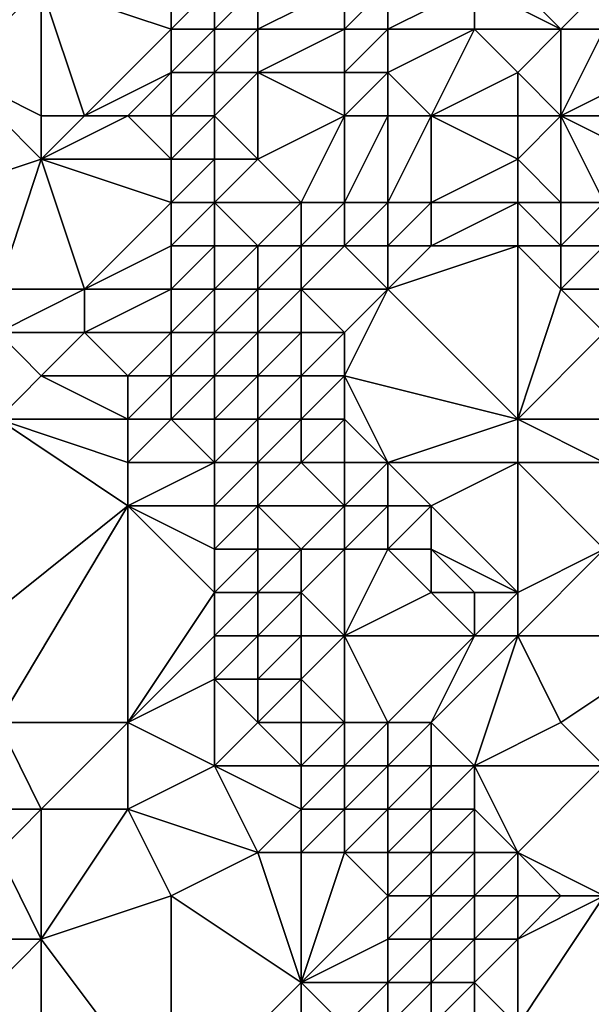
# Model space of a CAD drawing. Units: metres. Extents: x 68750 to 69375, y 356500 to 357000.
# Drawn here: x 69210 to 69223, y 356658 to 356680 of the extents above; entities that cross this region are included whole.
import ezdxf

# ---------------------------------------------------------------- set-up
doc = ezdxf.new("R2010")
doc.units = ezdxf.units.M
doc.layers.add('Terrain', color=15, linetype='Continuous')

msp = doc.modelspace()

# ---------------------------------------------------------------- linework, layer by layer
at = {"layer": 'Terrain'}
for points in [[(69220, 356681, 476.41), (69222, 356680, 476.64), (69220, 356682, 476.73), (69220, 356681, 476.41)], [(69220, 356682, 476.73), (69222, 356680, 476.64), (69223, 356681, 476.75), (69220, 356682, 476.73)], [(69210, 356678, 470.76), (69210, 356681, 471.51), (69208, 356679, 470.87), (69210, 356678, 470.76)], [(69208, 356679, 470.87), (69210, 356681, 471.51), (69209, 356681, 471.4), (69208, 356679, 470.87)], [(69211, 356678, 470.71), (69213, 356680, 471.33), (69210, 356681, 471.51), (69211, 356678, 470.71)], [(69211, 356678, 470.71), (69210, 356681, 471.51), (69210, 356678, 470.76), (69211, 356678, 470.71)], [(69213, 356680, 471.33), (69213, 356681, 471.54), (69210, 356681, 471.51), (69213, 356680, 471.33)], [(69214, 356680, 471.83), (69214, 356681, 471.99), (69213, 356680, 471.33), (69214, 356680, 471.83)], [(69213, 356680, 471.33), (69214, 356681, 471.99), (69213, 356681, 471.54), (69213, 356680, 471.33)], [(69215, 356680, 472.87), (69215, 356681, 473.02), (69214, 356680, 471.83), (69215, 356680, 472.87)], [(69214, 356680, 471.83), (69215, 356681, 473.02), (69214, 356681, 471.99), (69214, 356680, 471.83)], [(69217, 356680, 474.73), (69217, 356681, 474.89), (69215, 356680, 472.87), (69217, 356680, 474.73)], [(69215, 356680, 472.87), (69217, 356681, 474.89), (69215, 356681, 473.02), (69215, 356680, 472.87)], [(69218, 356680, 475.24), (69218, 356681, 475.5), (69217, 356680, 474.73), (69218, 356680, 475.24)], [(69217, 356680, 474.73), (69218, 356681, 475.5), (69217, 356681, 474.89), (69217, 356680, 474.73)], [(69220, 356680, 476.12), (69220, 356681, 476.41), (69218, 356680, 475.24), (69220, 356680, 476.12)], [(69218, 356680, 475.24), (69220, 356681, 476.41), (69218, 356681, 475.5), (69218, 356680, 475.24)], [(69220, 356680, 476.12), (69222, 356680, 476.64), (69220, 356681, 476.41), (69220, 356680, 476.12)], [(69223, 356680, 476.6), (69223, 356681, 476.75), (69222, 356680, 476.64), (69223, 356680, 476.6)], [(69211, 356678, 470.71), (69213, 356679, 471.1), (69213, 356680, 471.33), (69211, 356678, 470.71)], [(69214, 356679, 471.61), (69214, 356680, 471.83), (69213, 356679, 471.1), (69214, 356679, 471.61)], [(69213, 356679, 471.1), (69214, 356680, 471.83), (69213, 356680, 471.33), (69213, 356679, 471.1)], [(69215, 356679, 472.57), (69215, 356680, 472.87), (69214, 356679, 471.61), (69215, 356679, 472.57)], [(69214, 356679, 471.61), (69215, 356680, 472.87), (69214, 356680, 471.83), (69214, 356679, 471.61)], [(69217, 356679, 474.45), (69217, 356680, 474.73), (69215, 356679, 472.57), (69217, 356679, 474.45)], [(69215, 356679, 472.57), (69217, 356680, 474.73), (69215, 356680, 472.87), (69215, 356679, 472.57)], [(69218, 356679, 474.93), (69218, 356680, 475.24), (69217, 356679, 474.45), (69218, 356679, 474.93)], [(69217, 356679, 474.45), (69218, 356680, 475.24), (69217, 356680, 474.73), (69217, 356679, 474.45)], [(69219, 356678, 474.93), (69220, 356680, 476.12), (69218, 356679, 474.93), (69219, 356678, 474.93)], [(69218, 356679, 474.93), (69220, 356680, 476.12), (69218, 356680, 475.24), (69218, 356679, 474.93)], [(69219, 356678, 474.93), (69221, 356679, 476.26), (69220, 356680, 476.12), (69219, 356678, 474.93)], [(69221, 356679, 476.26), (69222, 356680, 476.64), (69220, 356680, 476.12), (69221, 356679, 476.26)], [(69221, 356679, 476.26), (69222, 356678, 476.21), (69222, 356680, 476.64), (69221, 356679, 476.26)], [(69222, 356678, 476.21), (69224, 356679, 476.55), (69223, 356680, 476.6), (69222, 356678, 476.21)], [(69222, 356678, 476.21), (69223, 356680, 476.6), (69222, 356680, 476.64), (69222, 356678, 476.21)], [(69207, 356676, 469.81), (69210, 356677, 470.51), (69208, 356679, 470.87), (69207, 356676, 469.81)], [(69210, 356677, 470.51), (69210, 356678, 470.76), (69208, 356679, 470.87), (69210, 356677, 470.51)], [(69212, 356678, 470.72), (69213, 356679, 471.1), (69211, 356678, 470.71), (69212, 356678, 470.72)], [(69213, 356678, 470.86), (69213, 356679, 471.1), (69212, 356678, 470.72), (69213, 356678, 470.86)], [(69214, 356678, 471.43), (69214, 356679, 471.61), (69213, 356678, 470.86), (69214, 356678, 471.43)], [(69213, 356678, 470.86), (69214, 356679, 471.61), (69213, 356679, 471.1), (69213, 356678, 470.86)], [(69215, 356677, 472.27), (69215, 356679, 472.57), (69214, 356678, 471.43), (69215, 356677, 472.27)], [(69214, 356678, 471.43), (69215, 356679, 472.57), (69214, 356679, 471.61), (69214, 356678, 471.43)], [(69215, 356677, 472.27), (69217, 356678, 473.91), (69215, 356679, 472.57), (69215, 356677, 472.27)], [(69217, 356678, 473.91), (69217, 356679, 474.45), (69215, 356679, 472.57), (69217, 356678, 473.91)], [(69218, 356678, 474.47), (69218, 356679, 474.93), (69217, 356678, 473.91), (69218, 356678, 474.47)], [(69217, 356678, 473.91), (69218, 356679, 474.93), (69217, 356679, 474.45), (69217, 356678, 473.91)], [(69219, 356678, 474.93), (69218, 356679, 474.93), (69218, 356678, 474.47), (69219, 356678, 474.93)], [(69221, 356678, 475.89), (69221, 356679, 476.26), (69219, 356678, 474.93), (69221, 356678, 475.89)], [(69221, 356678, 475.89), (69222, 356678, 476.21), (69221, 356679, 476.26), (69221, 356678, 475.89)], [(69224, 356678, 476.27), (69224, 356679, 476.55), (69222, 356678, 476.21), (69224, 356678, 476.27)], [(69213, 356677, 470.61), (69212, 356678, 470.72), (69210, 356677, 470.51), (69213, 356677, 470.61)], [(69210, 356677, 470.51), (69211, 356678, 470.71), (69210, 356678, 470.76), (69210, 356677, 470.51)], [(69210, 356677, 470.51), (69212, 356678, 470.72), (69211, 356678, 470.71), (69210, 356677, 470.51)], [(69213, 356677, 470.61), (69213, 356678, 470.86), (69212, 356678, 470.72), (69213, 356677, 470.61)], [(69214, 356677, 471.23), (69214, 356678, 471.43), (69213, 356677, 470.61), (69214, 356677, 471.23)], [(69213, 356677, 470.61), (69214, 356678, 471.43), (69213, 356678, 470.86), (69213, 356677, 470.61)], [(69215, 356677, 472.27), (69214, 356678, 471.43), (69214, 356677, 471.23), (69215, 356677, 472.27)], [(69216, 356676, 472.86), (69217, 356678, 473.91), (69215, 356677, 472.27), (69216, 356676, 472.86)], [(69217, 356676, 473.31), (69217, 356678, 473.91), (69216, 356676, 472.86), (69217, 356676, 473.31)], [(69218, 356676, 473.78), (69218, 356678, 474.47), (69217, 356676, 473.31), (69218, 356676, 473.78)], [(69217, 356676, 473.31), (69218, 356678, 474.47), (69217, 356678, 473.91), (69217, 356676, 473.31)], [(69219, 356676, 474.23), (69219, 356678, 474.93), (69218, 356676, 473.78), (69219, 356676, 474.23)], [(69218, 356676, 473.78), (69219, 356678, 474.93), (69218, 356678, 474.47), (69218, 356676, 473.78)], [(69219, 356676, 474.23), (69221, 356677, 475.47), (69219, 356678, 474.93), (69219, 356676, 474.23)], [(69221, 356677, 475.47), (69221, 356678, 475.89), (69219, 356678, 474.93), (69221, 356677, 475.47)], [(69221, 356677, 475.47), (69222, 356676, 475.67), (69222, 356678, 476.21), (69221, 356677, 475.47)], [(69221, 356677, 475.47), (69222, 356678, 476.21), (69221, 356678, 475.89), (69221, 356677, 475.47)], [(69223, 356676, 475.86), (69224, 356677, 476.03), (69222, 356678, 476.21), (69223, 356676, 475.86)], [(69223, 356676, 475.86), (69222, 356678, 476.21), (69222, 356676, 475.67), (69223, 356676, 475.86)], [(69224, 356677, 476.03), (69224, 356678, 476.27), (69222, 356678, 476.21), (69224, 356677, 476.03)], [(69209, 356674, 469.42), (69210, 356677, 470.51), (69207, 356676, 469.81), (69209, 356674, 469.42)], [(69211, 356674, 469.6), (69210, 356677, 470.51), (69209, 356674, 469.42), (69211, 356674, 469.6)], [(69211, 356674, 469.6), (69213, 356676, 470.38), (69210, 356677, 470.51), (69211, 356674, 469.6)], [(69213, 356676, 470.38), (69213, 356677, 470.61), (69210, 356677, 470.51), (69213, 356676, 470.38)], [(69214, 356676, 471), (69214, 356677, 471.23), (69213, 356676, 470.38), (69214, 356676, 471)], [(69213, 356676, 470.38), (69214, 356677, 471.23), (69213, 356677, 470.61), (69213, 356676, 470.38)], [(69216, 356676, 472.86), (69215, 356677, 472.27), (69214, 356676, 471), (69216, 356676, 472.86)], [(69214, 356676, 471), (69215, 356677, 472.27), (69214, 356677, 471.23), (69214, 356676, 471)], [(69221, 356676, 475.12), (69221, 356677, 475.47), (69219, 356676, 474.23), (69221, 356676, 475.12)], [(69221, 356676, 475.12), (69222, 356676, 475.67), (69221, 356677, 475.47), (69221, 356676, 475.12)], [(69211, 356674, 469.6), (69213, 356675, 470.14), (69213, 356676, 470.38), (69211, 356674, 469.6)], [(69214, 356675, 470.67), (69214, 356676, 471), (69213, 356675, 470.14), (69214, 356675, 470.67)], [(69213, 356675, 470.14), (69214, 356676, 471), (69213, 356676, 470.38), (69213, 356675, 470.14)], [(69215, 356675, 471.65), (69216, 356676, 472.86), (69214, 356676, 471), (69215, 356675, 471.65)], [(69215, 356675, 471.65), (69214, 356676, 471), (69214, 356675, 470.67), (69215, 356675, 471.65)], [(69216, 356675, 472.4), (69216, 356676, 472.86), (69215, 356675, 471.65), (69216, 356675, 472.4)], [(69217, 356675, 472.86), (69217, 356676, 473.31), (69216, 356675, 472.4), (69217, 356675, 472.86)], [(69216, 356675, 472.4), (69217, 356676, 473.31), (69216, 356676, 472.86), (69216, 356675, 472.4)], [(69218, 356675, 473.38), (69218, 356676, 473.78), (69217, 356675, 472.86), (69218, 356675, 473.38)], [(69217, 356675, 472.86), (69218, 356676, 473.78), (69217, 356676, 473.31), (69217, 356675, 472.86)], [(69219, 356675, 473.88), (69219, 356676, 474.23), (69218, 356675, 473.38), (69219, 356675, 473.88)], [(69218, 356675, 473.38), (69219, 356676, 474.23), (69218, 356676, 473.78), (69218, 356675, 473.38)], [(69221, 356675, 474.81), (69221, 356676, 475.12), (69219, 356675, 473.88), (69221, 356675, 474.81)], [(69219, 356675, 473.88), (69221, 356676, 475.12), (69219, 356676, 474.23), (69219, 356675, 473.88)], [(69221, 356675, 474.81), (69222, 356675, 475.4), (69221, 356676, 475.12), (69221, 356675, 474.81)], [(69221, 356676, 475.12), (69222, 356675, 475.4), (69222, 356676, 475.67), (69221, 356676, 475.12)], [(69223, 356675, 475.64), (69223, 356676, 475.86), (69222, 356675, 475.4), (69223, 356675, 475.64)], [(69222, 356675, 475.4), (69223, 356676, 475.86), (69222, 356676, 475.67), (69222, 356675, 475.4)], [(69213, 356674, 469.92), (69213, 356675, 470.14), (69211, 356674, 469.6), (69213, 356674, 469.92)], [(69214, 356674, 470.35), (69214, 356675, 470.67), (69213, 356674, 469.92), (69214, 356674, 470.35)], [(69213, 356674, 469.92), (69214, 356675, 470.67), (69213, 356675, 470.14), (69213, 356674, 469.92)], [(69215, 356674, 471.12), (69215, 356675, 471.65), (69214, 356674, 470.35), (69215, 356674, 471.12)], [(69214, 356674, 470.35), (69215, 356675, 471.65), (69214, 356675, 470.67), (69214, 356674, 470.35)], [(69216, 356674, 471.89), (69216, 356675, 472.4), (69215, 356674, 471.12), (69216, 356674, 471.89)], [(69215, 356674, 471.12), (69216, 356675, 472.4), (69215, 356675, 471.65), (69215, 356674, 471.12)], [(69218, 356674, 473.04), (69217, 356675, 472.86), (69216, 356674, 471.89), (69218, 356674, 473.04)], [(69216, 356674, 471.89), (69217, 356675, 472.86), (69216, 356675, 472.4), (69216, 356674, 471.89)], [(69218, 356674, 473.04), (69218, 356675, 473.38), (69217, 356675, 472.86), (69218, 356674, 473.04)], [(69221, 356671, 473.59), (69221, 356675, 474.81), (69218, 356674, 473.04), (69221, 356671, 473.59)], [(69218, 356674, 473.04), (69219, 356675, 473.88), (69218, 356675, 473.38), (69218, 356674, 473.04)], [(69218, 356674, 473.04), (69221, 356675, 474.81), (69219, 356675, 473.88), (69218, 356674, 473.04)], [(69221, 356671, 473.59), (69222, 356674, 475.03), (69221, 356675, 474.81), (69221, 356671, 473.59)], [(69222, 356674, 475.03), (69222, 356675, 475.4), (69221, 356675, 474.81), (69222, 356674, 475.03)], [(69223, 356674, 475.32), (69223, 356675, 475.64), (69222, 356674, 475.03), (69223, 356674, 475.32)], [(69222, 356674, 475.03), (69223, 356675, 475.64), (69222, 356675, 475.4), (69222, 356674, 475.03)], [(69211, 356673, 469.39), (69211, 356674, 469.6), (69209, 356673, 469.31), (69211, 356673, 469.39)], [(69209, 356673, 469.31), (69211, 356674, 469.6), (69209, 356674, 469.42), (69209, 356673, 469.31)], [(69213, 356673, 469.72), (69213, 356674, 469.92), (69211, 356673, 469.39), (69213, 356673, 469.72)], [(69211, 356673, 469.39), (69213, 356674, 469.92), (69211, 356674, 469.6), (69211, 356673, 469.39)], [(69214, 356673, 470.09), (69214, 356674, 470.35), (69213, 356673, 469.72), (69214, 356673, 470.09)], [(69213, 356673, 469.72), (69214, 356674, 470.35), (69213, 356674, 469.92), (69213, 356673, 469.72)], [(69215, 356673, 470.75), (69215, 356674, 471.12), (69214, 356673, 470.09), (69215, 356673, 470.75)], [(69214, 356673, 470.09), (69215, 356674, 471.12), (69214, 356674, 470.35), (69214, 356673, 470.09)], [(69216, 356673, 471.54), (69216, 356674, 471.89), (69215, 356673, 470.75), (69216, 356673, 471.54)], [(69215, 356673, 470.75), (69216, 356674, 471.89), (69215, 356674, 471.12), (69215, 356673, 470.75)], [(69217, 356673, 472.18), (69218, 356674, 473.04), (69216, 356674, 471.89), (69217, 356673, 472.18)], [(69217, 356673, 472.18), (69216, 356674, 471.89), (69216, 356673, 471.54), (69217, 356673, 472.18)], [(69221, 356671, 473.59), (69218, 356674, 473.04), (69217, 356672, 471.84), (69221, 356671, 473.59)], [(69217, 356672, 471.84), (69218, 356674, 473.04), (69217, 356673, 472.18), (69217, 356672, 471.84)], [(69221, 356671, 473.59), (69223, 356673, 475.04), (69222, 356674, 475.03), (69221, 356671, 473.59)], [(69223, 356673, 475.04), (69223, 356674, 475.32), (69222, 356674, 475.03), (69223, 356673, 475.04)], [(69209, 356671, 469.11), (69210, 356672, 469.2), (69209, 356673, 469.31), (69209, 356671, 469.11)], [(69210, 356672, 469.2), (69211, 356673, 469.39), (69209, 356673, 469.31), (69210, 356672, 469.2)], [(69212, 356672, 469.31), (69211, 356673, 469.39), (69210, 356672, 469.2), (69212, 356672, 469.31)], [(69212, 356672, 469.31), (69213, 356673, 469.72), (69211, 356673, 469.39), (69212, 356672, 469.31)], [(69213, 356672, 469.48), (69213, 356673, 469.72), (69212, 356672, 469.31), (69213, 356672, 469.48)], [(69214, 356672, 469.78), (69214, 356673, 470.09), (69213, 356672, 469.48), (69214, 356672, 469.78)], [(69213, 356672, 469.48), (69214, 356673, 470.09), (69213, 356673, 469.72), (69213, 356672, 469.48)], [(69215, 356672, 470.43), (69215, 356673, 470.75), (69214, 356672, 469.78), (69215, 356672, 470.43)], [(69214, 356672, 469.78), (69215, 356673, 470.75), (69214, 356673, 470.09), (69214, 356672, 469.78)], [(69216, 356672, 471.25), (69216, 356673, 471.54), (69215, 356672, 470.43), (69216, 356672, 471.25)], [(69215, 356672, 470.43), (69216, 356673, 471.54), (69215, 356673, 470.75), (69215, 356672, 470.43)], [(69217, 356672, 471.84), (69217, 356673, 472.18), (69216, 356672, 471.25), (69217, 356672, 471.84)], [(69216, 356672, 471.25), (69217, 356673, 472.18), (69216, 356673, 471.54), (69216, 356672, 471.25)], [(69221, 356671, 473.59), (69223, 356671, 474.64), (69223, 356673, 475.04), (69221, 356671, 473.59)], [(69212, 356671, 469.12), (69210, 356672, 469.2), (69209, 356671, 469.11), (69212, 356671, 469.12)], [(69212, 356671, 469.12), (69212, 356672, 469.31), (69210, 356672, 469.2), (69212, 356671, 469.12)], [(69213, 356671, 469.21), (69213, 356672, 469.48), (69212, 356671, 469.12), (69213, 356671, 469.21)], [(69212, 356671, 469.12), (69213, 356672, 469.48), (69212, 356672, 469.31), (69212, 356671, 469.12)], [(69214, 356671, 469.43), (69214, 356672, 469.78), (69213, 356671, 469.21), (69214, 356671, 469.43)], [(69213, 356671, 469.21), (69214, 356672, 469.78), (69213, 356672, 469.48), (69213, 356671, 469.21)], [(69215, 356671, 470.07), (69215, 356672, 470.43), (69214, 356671, 469.43), (69215, 356671, 470.07)], [(69214, 356671, 469.43), (69215, 356672, 470.43), (69214, 356672, 469.78), (69214, 356671, 469.43)], [(69216, 356671, 470.97), (69216, 356672, 471.25), (69215, 356671, 470.07), (69216, 356671, 470.97)], [(69215, 356671, 470.07), (69216, 356672, 471.25), (69215, 356672, 470.43), (69215, 356671, 470.07)], [(69217, 356671, 471.59), (69217, 356672, 471.84), (69216, 356671, 470.97), (69217, 356671, 471.59)], [(69216, 356671, 470.97), (69217, 356672, 471.84), (69216, 356672, 471.25), (69216, 356671, 470.97)], [(69218, 356670, 471.88), (69217, 356672, 471.84), (69217, 356671, 471.59), (69218, 356670, 471.88)], [(69218, 356670, 471.88), (69221, 356671, 473.59), (69217, 356672, 471.84), (69218, 356670, 471.88)], [(69207, 356665, 468.45), (69212, 356669, 468.77), (69209, 356671, 469.11), (69207, 356665, 468.45)], [(69212, 356669, 468.77), (69212, 356670, 468.93), (69209, 356671, 469.11), (69212, 356669, 468.77)], [(69212, 356670, 468.93), (69212, 356671, 469.12), (69209, 356671, 469.11), (69212, 356670, 468.93)], [(69214, 356670, 469.09), (69213, 356671, 469.21), (69212, 356670, 468.93), (69214, 356670, 469.09)], [(69212, 356670, 468.93), (69213, 356671, 469.21), (69212, 356671, 469.12), (69212, 356670, 468.93)], [(69214, 356670, 469.09), (69214, 356671, 469.43), (69213, 356671, 469.21), (69214, 356670, 469.09)], [(69215, 356670, 469.64), (69215, 356671, 470.07), (69214, 356670, 469.09), (69215, 356670, 469.64)], [(69214, 356670, 469.09), (69215, 356671, 470.07), (69214, 356671, 469.43), (69214, 356670, 469.09)], [(69216, 356670, 470.58), (69216, 356671, 470.97), (69215, 356670, 469.64), (69216, 356670, 470.58)], [(69215, 356670, 469.64), (69216, 356671, 470.97), (69215, 356671, 470.07), (69215, 356670, 469.64)], [(69217, 356670, 471.28), (69217, 356671, 471.59), (69216, 356670, 470.58), (69217, 356670, 471.28)], [(69216, 356670, 470.58), (69217, 356671, 471.59), (69216, 356671, 470.97), (69216, 356670, 470.58)], [(69218, 356670, 471.88), (69217, 356671, 471.59), (69217, 356670, 471.28), (69218, 356670, 471.88)], [(69221, 356670, 473.06), (69221, 356671, 473.59), (69218, 356670, 471.88), (69221, 356670, 473.06)], [(69221, 356670, 473.06), (69223, 356670, 474.2), (69221, 356671, 473.59), (69221, 356670, 473.06)], [(69221, 356671, 473.59), (69223, 356670, 474.2), (69223, 356671, 474.64), (69221, 356671, 473.59)], [(69214, 356669, 468.82), (69214, 356670, 469.09), (69212, 356669, 468.77), (69214, 356669, 468.82)], [(69212, 356669, 468.77), (69214, 356670, 469.09), (69212, 356670, 468.93), (69212, 356669, 468.77)], [(69215, 356669, 469.29), (69215, 356670, 469.64), (69214, 356669, 468.82), (69215, 356669, 469.29)], [(69214, 356669, 468.82), (69215, 356670, 469.64), (69214, 356670, 469.09), (69214, 356669, 468.82)], [(69217, 356669, 470.74), (69216, 356670, 470.58), (69215, 356669, 469.29), (69217, 356669, 470.74)], [(69215, 356669, 469.29), (69216, 356670, 470.58), (69215, 356670, 469.64), (69215, 356669, 469.29)], [(69217, 356669, 470.74), (69217, 356670, 471.28), (69216, 356670, 470.58), (69217, 356669, 470.74)], [(69218, 356669, 471.4), (69218, 356670, 471.88), (69217, 356669, 470.74), (69218, 356669, 471.4)], [(69217, 356669, 470.74), (69218, 356670, 471.88), (69217, 356670, 471.28), (69217, 356669, 470.74)], [(69219, 356669, 471.87), (69218, 356670, 471.88), (69218, 356669, 471.4), (69219, 356669, 471.87)], [(69219, 356669, 471.87), (69221, 356670, 473.06), (69218, 356670, 471.88), (69219, 356669, 471.87)], [(69221, 356667, 471.72), (69221, 356670, 473.06), (69219, 356669, 471.87), (69221, 356667, 471.72)], [(69221, 356667, 471.72), (69223, 356668, 473.14), (69221, 356670, 473.06), (69221, 356667, 471.72)], [(69221, 356670, 473.06), (69223, 356668, 473.14), (69223, 356670, 474.2), (69221, 356670, 473.06)], [(69209, 356664, 468.25), (69212, 356669, 468.77), (69207, 356665, 468.45), (69209, 356664, 468.25)], [(69212, 356664, 468.1), (69212, 356669, 468.77), (69209, 356664, 468.25), (69212, 356664, 468.1)], [(69212, 356664, 468.1), (69214, 356667, 468.42), (69212, 356669, 468.77), (69212, 356664, 468.1)], [(69214, 356667, 468.42), (69214, 356668, 468.6), (69212, 356669, 468.77), (69214, 356667, 468.42)], [(69214, 356668, 468.6), (69214, 356669, 468.82), (69212, 356669, 468.77), (69214, 356668, 468.6)], [(69215, 356668, 468.88), (69215, 356669, 469.29), (69214, 356668, 468.6), (69215, 356668, 468.88)], [(69214, 356668, 468.6), (69215, 356669, 469.29), (69214, 356669, 468.82), (69214, 356668, 468.6)], [(69216, 356668, 469.52), (69217, 356669, 470.74), (69215, 356669, 469.29), (69216, 356668, 469.52)], [(69216, 356668, 469.52), (69215, 356669, 469.29), (69215, 356668, 468.88), (69216, 356668, 469.52)], [(69217, 356668, 470.12), (69217, 356669, 470.74), (69216, 356668, 469.52), (69217, 356668, 470.12)], [(69218, 356668, 470.86), (69218, 356669, 471.4), (69217, 356668, 470.12), (69218, 356668, 470.86)], [(69217, 356668, 470.12), (69218, 356669, 471.4), (69217, 356669, 470.74), (69217, 356668, 470.12)], [(69219, 356668, 471.32), (69219, 356669, 471.87), (69218, 356668, 470.86), (69219, 356668, 471.32)], [(69218, 356668, 470.86), (69219, 356669, 471.87), (69218, 356669, 471.4), (69218, 356668, 470.86)], [(69221, 356667, 471.72), (69219, 356669, 471.87), (69219, 356668, 471.32), (69221, 356667, 471.72)], [(69215, 356667, 468.56), (69215, 356668, 468.88), (69214, 356667, 468.42), (69215, 356667, 468.56)], [(69214, 356667, 468.42), (69215, 356668, 468.88), (69214, 356668, 468.6), (69214, 356667, 468.42)], [(69216, 356667, 468.99), (69216, 356668, 469.52), (69215, 356667, 468.56), (69216, 356667, 468.99)], [(69215, 356667, 468.56), (69216, 356668, 469.52), (69215, 356668, 468.88), (69215, 356667, 468.56)], [(69217, 356666, 469), (69217, 356668, 470.12), (69216, 356667, 468.99), (69217, 356666, 469)], [(69216, 356667, 468.99), (69217, 356668, 470.12), (69216, 356668, 469.52), (69216, 356667, 468.99)], [(69217, 356666, 469), (69219, 356667, 470.8), (69218, 356668, 470.86), (69217, 356666, 469)], [(69217, 356666, 469), (69218, 356668, 470.86), (69217, 356668, 470.12), (69217, 356666, 469)], [(69219, 356667, 470.8), (69219, 356668, 471.32), (69218, 356668, 470.86), (69219, 356667, 470.8)], [(69221, 356667, 471.72), (69219, 356668, 471.32), (69220, 356667, 471.29), (69221, 356667, 471.72)], [(69220, 356667, 471.29), (69219, 356668, 471.32), (69219, 356667, 470.8), (69220, 356667, 471.29)], [(69221, 356666, 471.21), (69225, 356666, 473.23), (69223, 356668, 473.14), (69221, 356666, 471.21)], [(69221, 356666, 471.21), (69223, 356668, 473.14), (69221, 356667, 471.72), (69221, 356666, 471.21)], [(69212, 356664, 468.1), (69214, 356666, 468.25), (69214, 356667, 468.42), (69212, 356664, 468.1)], [(69215, 356666, 468.3), (69215, 356667, 468.56), (69214, 356666, 468.25), (69215, 356666, 468.3)], [(69214, 356666, 468.25), (69215, 356667, 468.56), (69214, 356667, 468.42), (69214, 356666, 468.25)], [(69216, 356666, 468.52), (69216, 356667, 468.99), (69215, 356666, 468.3), (69216, 356666, 468.52)], [(69215, 356666, 468.3), (69216, 356667, 468.99), (69215, 356667, 468.56), (69215, 356666, 468.3)], [(69217, 356666, 469), (69216, 356667, 468.99), (69216, 356666, 468.52), (69217, 356666, 469)], [(69220, 356666, 470.82), (69219, 356667, 470.8), (69217, 356666, 469), (69220, 356666, 470.82)], [(69220, 356666, 470.82), (69220, 356667, 471.29), (69219, 356667, 470.8), (69220, 356666, 470.82)], [(69221, 356666, 471.21), (69221, 356667, 471.72), (69220, 356666, 470.82), (69221, 356666, 471.21)], [(69220, 356666, 470.82), (69221, 356667, 471.72), (69220, 356667, 471.29), (69220, 356666, 470.82)], [(69212, 356664, 468.1), (69214, 356665, 468.13), (69214, 356666, 468.25), (69212, 356664, 468.1)], [(69215, 356665, 468.09), (69215, 356666, 468.3), (69214, 356665, 468.13), (69215, 356665, 468.09)], [(69214, 356665, 468.13), (69215, 356666, 468.3), (69214, 356666, 468.25), (69214, 356665, 468.13)], [(69216, 356665, 468.15), (69216, 356666, 468.52), (69215, 356665, 468.09), (69216, 356665, 468.15)], [(69215, 356665, 468.09), (69216, 356666, 468.52), (69215, 356666, 468.3), (69215, 356665, 468.09)], [(69217, 356664, 468.21), (69217, 356666, 469), (69216, 356665, 468.15), (69217, 356664, 468.21)], [(69216, 356665, 468.15), (69217, 356666, 469), (69216, 356666, 468.52), (69216, 356665, 468.15)], [(69218, 356664, 468.77), (69220, 356666, 470.82), (69217, 356666, 469), (69218, 356664, 468.77)], [(69218, 356664, 468.77), (69217, 356666, 469), (69217, 356664, 468.21), (69218, 356664, 468.77)], [(69219, 356664, 469.39), (69220, 356666, 470.82), (69218, 356664, 468.77), (69219, 356664, 469.39)], [(69220, 356663, 469.47), (69221, 356666, 471.21), (69219, 356664, 469.39), (69220, 356663, 469.47)], [(69219, 356664, 469.39), (69221, 356666, 471.21), (69220, 356666, 470.82), (69219, 356664, 469.39)], [(69220, 356663, 469.47), (69222, 356664, 470.58), (69221, 356666, 471.21), (69220, 356663, 469.47)], [(69221, 356666, 471.21), (69222, 356664, 470.58), (69225, 356666, 473.23), (69221, 356666, 471.21)], [(69223, 356663, 470.7), (69225, 356666, 473.23), (69222, 356664, 470.58), (69223, 356663, 470.7)], [(69214, 356663, 467.91), (69214, 356665, 468.13), (69212, 356664, 468.1), (69214, 356663, 467.91)], [(69214, 356663, 467.91), (69215, 356664, 467.97), (69214, 356665, 468.13), (69214, 356663, 467.91)], [(69215, 356664, 467.97), (69215, 356665, 468.09), (69214, 356665, 468.13), (69215, 356664, 467.97)], [(69216, 356664, 467.93), (69216, 356665, 468.15), (69215, 356664, 467.97), (69216, 356664, 467.93)], [(69215, 356664, 467.97), (69216, 356665, 468.15), (69215, 356665, 468.09), (69215, 356664, 467.97)], [(69217, 356664, 468.21), (69216, 356665, 468.15), (69216, 356664, 467.93), (69217, 356664, 468.21)], [(69210, 356662, 467.97), (69209, 356664, 468.25), (69207, 356662, 467.76), (69210, 356662, 467.97)], [(69210, 356662, 467.97), (69212, 356664, 468.1), (69209, 356664, 468.25), (69210, 356662, 467.97)], [(69212, 356662, 467.85), (69212, 356664, 468.1), (69210, 356662, 467.97), (69212, 356662, 467.85)], [(69212, 356662, 467.85), (69214, 356663, 467.91), (69212, 356664, 468.1), (69212, 356662, 467.85)], [(69216, 356663, 467.71), (69215, 356664, 467.97), (69214, 356663, 467.91), (69216, 356663, 467.71)], [(69216, 356663, 467.71), (69216, 356664, 467.93), (69215, 356664, 467.97), (69216, 356663, 467.71)], [(69217, 356663, 467.83), (69217, 356664, 468.21), (69216, 356663, 467.71), (69217, 356663, 467.83)], [(69216, 356663, 467.71), (69217, 356664, 468.21), (69216, 356664, 467.93), (69216, 356663, 467.71)], [(69218, 356663, 468.29), (69218, 356664, 468.77), (69217, 356663, 467.83), (69218, 356663, 468.29)], [(69217, 356663, 467.83), (69218, 356664, 468.77), (69217, 356664, 468.21), (69217, 356663, 467.83)], [(69219, 356663, 468.89), (69219, 356664, 469.39), (69218, 356663, 468.29), (69219, 356663, 468.89)], [(69218, 356663, 468.29), (69219, 356664, 469.39), (69218, 356664, 468.77), (69218, 356663, 468.29)], [(69220, 356663, 469.47), (69219, 356664, 469.39), (69219, 356663, 468.89), (69220, 356663, 469.47)], [(69220, 356663, 469.47), (69223, 356663, 470.7), (69222, 356664, 470.58), (69220, 356663, 469.47)], [(69215, 356661, 467.57), (69214, 356663, 467.91), (69212, 356662, 467.85), (69215, 356661, 467.57)], [(69215, 356661, 467.57), (69216, 356662, 467.56), (69214, 356663, 467.91), (69215, 356661, 467.57)], [(69216, 356662, 467.56), (69216, 356663, 467.71), (69214, 356663, 467.91), (69216, 356662, 467.56)], [(69217, 356662, 467.56), (69217, 356663, 467.83), (69216, 356662, 467.56), (69217, 356662, 467.56)], [(69216, 356662, 467.56), (69217, 356663, 467.83), (69216, 356663, 467.71), (69216, 356662, 467.56)], [(69218, 356662, 467.87), (69218, 356663, 468.29), (69217, 356662, 467.56), (69218, 356662, 467.87)], [(69217, 356662, 467.56), (69218, 356663, 468.29), (69217, 356663, 467.83), (69217, 356662, 467.56)], [(69219, 356662, 468.33), (69219, 356663, 468.89), (69218, 356662, 467.87), (69219, 356662, 468.33)], [(69218, 356662, 467.87), (69219, 356663, 468.89), (69218, 356663, 468.29), (69218, 356662, 467.87)], [(69220, 356662, 468.92), (69220, 356663, 469.47), (69219, 356662, 468.33), (69220, 356662, 468.92)], [(69219, 356662, 468.33), (69220, 356663, 469.47), (69219, 356663, 468.89), (69219, 356662, 468.33)], [(69221, 356661, 468.98), (69223, 356663, 470.7), (69220, 356663, 469.47), (69221, 356661, 468.98)], [(69221, 356661, 468.98), (69220, 356663, 469.47), (69220, 356662, 468.92), (69221, 356661, 468.98)], [(69221, 356661, 468.98), (69223, 356660, 469.38), (69223, 356663, 470.7), (69221, 356661, 468.98)], [(69209, 356661, 467.79), (69210, 356662, 467.97), (69207, 356662, 467.76), (69209, 356661, 467.79)], [(69210, 356659, 467.49), (69210, 356662, 467.97), (69209, 356661, 467.79), (69210, 356659, 467.49)], [(69210, 356659, 467.49), (69213, 356660, 467.55), (69212, 356662, 467.85), (69210, 356659, 467.49)], [(69210, 356659, 467.49), (69212, 356662, 467.85), (69210, 356662, 467.97), (69210, 356659, 467.49)], [(69213, 356660, 467.55), (69215, 356661, 467.57), (69212, 356662, 467.85), (69213, 356660, 467.55)], [(69216, 356661, 467.44), (69216, 356662, 467.56), (69215, 356661, 467.57), (69216, 356661, 467.44)], [(69217, 356661, 467.38), (69217, 356662, 467.56), (69216, 356661, 467.44), (69217, 356661, 467.38)], [(69216, 356661, 467.44), (69217, 356662, 467.56), (69216, 356662, 467.56), (69216, 356661, 467.44)], [(69218, 356661, 467.55), (69218, 356662, 467.87), (69217, 356661, 467.38), (69218, 356661, 467.55)], [(69217, 356661, 467.38), (69218, 356662, 467.87), (69217, 356662, 467.56), (69217, 356661, 467.38)], [(69219, 356661, 467.87), (69219, 356662, 468.33), (69218, 356661, 467.55), (69219, 356661, 467.87)], [(69218, 356661, 467.55), (69219, 356662, 468.33), (69218, 356662, 467.87), (69218, 356661, 467.55)], [(69220, 356661, 468.38), (69220, 356662, 468.92), (69219, 356661, 467.87), (69220, 356661, 468.38)], [(69219, 356661, 467.87), (69220, 356662, 468.92), (69219, 356662, 468.33), (69219, 356661, 467.87)], [(69221, 356661, 468.98), (69220, 356662, 468.92), (69220, 356661, 468.38), (69221, 356661, 468.98)], [(69210, 356659, 467.49), (69209, 356661, 467.79), (69209, 356659, 467.36), (69210, 356659, 467.49)], [(69216, 356658, 467.14), (69215, 356661, 467.57), (69213, 356660, 467.55), (69216, 356658, 467.14)], [(69216, 356658, 467.14), (69216, 356661, 467.44), (69215, 356661, 467.57), (69216, 356658, 467.14)], [(69216, 356658, 467.14), (69218, 356660, 467.22), (69217, 356661, 467.38), (69216, 356658, 467.14)], [(69216, 356658, 467.14), (69217, 356661, 467.38), (69216, 356661, 467.44), (69216, 356658, 467.14)], [(69218, 356660, 467.22), (69218, 356661, 467.55), (69217, 356661, 467.38), (69218, 356660, 467.22)], [(69219, 356660, 467.43), (69219, 356661, 467.87), (69218, 356660, 467.22), (69219, 356660, 467.43)], [(69218, 356660, 467.22), (69219, 356661, 467.87), (69218, 356661, 467.55), (69218, 356660, 467.22)], [(69220, 356660, 467.84), (69220, 356661, 468.38), (69219, 356660, 467.43), (69220, 356660, 467.84)], [(69219, 356660, 467.43), (69220, 356661, 468.38), (69219, 356661, 467.87), (69219, 356660, 467.43)], [(69221, 356660, 468.44), (69221, 356661, 468.98), (69220, 356660, 467.84), (69221, 356660, 468.44)], [(69220, 356660, 467.84), (69221, 356661, 468.98), (69220, 356661, 468.38), (69220, 356660, 467.84)], [(69221, 356660, 468.44), (69222, 356660, 469.01), (69221, 356661, 468.98), (69221, 356660, 468.44)], [(69221, 356661, 468.98), (69222, 356660, 469.01), (69223, 356660, 469.38), (69221, 356661, 468.98)], [(69213, 356655, 466.91), (69213, 356660, 467.55), (69210, 356659, 467.49), (69213, 356655, 466.91)], [(69213, 356655, 466.91), (69216, 356658, 467.14), (69213, 356660, 467.55), (69213, 356655, 466.91)], [(69216, 356658, 467.14), (69218, 356659, 467.02), (69218, 356660, 467.22), (69216, 356658, 467.14)], [(69219, 356659, 467.05), (69219, 356660, 467.43), (69218, 356659, 467.02), (69219, 356659, 467.05)], [(69218, 356659, 467.02), (69219, 356660, 467.43), (69218, 356660, 467.22), (69218, 356659, 467.02)], [(69220, 356659, 467.3), (69220, 356660, 467.84), (69219, 356659, 467.05), (69220, 356659, 467.3)], [(69219, 356659, 467.05), (69220, 356660, 467.84), (69219, 356660, 467.43), (69219, 356659, 467.05)], [(69221, 356659, 467.82), (69221, 356660, 468.44), (69220, 356659, 467.3), (69221, 356659, 467.82)], [(69220, 356659, 467.3), (69221, 356660, 468.44), (69220, 356660, 467.84), (69220, 356659, 467.3)], [(69221, 356657, 466.85), (69223, 356660, 469.38), (69221, 356659, 467.82), (69221, 356657, 466.85)], [(69221, 356659, 467.82), (69223, 356660, 469.38), (69222, 356660, 469.01), (69221, 356659, 467.82)], [(69221, 356659, 467.82), (69222, 356660, 469.01), (69221, 356660, 468.44), (69221, 356659, 467.82)], [(69224, 356656, 467.35), (69223, 356660, 469.38), (69221, 356657, 466.85), (69224, 356656, 467.35)], [(69210, 356655, 466.67), (69210, 356659, 467.49), (69209, 356658, 467.21), (69210, 356655, 466.67)], [(69209, 356658, 467.21), (69210, 356659, 467.49), (69209, 356659, 467.36), (69209, 356658, 467.21)], [(69213, 356655, 466.91), (69210, 356659, 467.49), (69210, 356655, 466.67), (69213, 356655, 466.91)], [(69218, 356658, 466.9), (69218, 356659, 467.02), (69216, 356658, 467.14), (69218, 356658, 466.9)], [(69219, 356658, 466.82), (69219, 356659, 467.05), (69218, 356658, 466.9), (69219, 356658, 466.82)], [(69218, 356658, 466.9), (69219, 356659, 467.05), (69218, 356659, 467.02), (69218, 356658, 466.9)], [(69220, 356658, 466.9), (69220, 356659, 467.3), (69219, 356658, 466.82), (69220, 356658, 466.9)], [(69219, 356658, 466.82), (69220, 356659, 467.3), (69219, 356659, 467.05), (69219, 356658, 466.82)], [(69221, 356657, 466.85), (69221, 356659, 467.82), (69220, 356658, 466.9), (69221, 356657, 466.85)], [(69220, 356658, 466.9), (69221, 356659, 467.82), (69220, 356659, 467.3), (69220, 356658, 466.9)], [(69210, 356655, 466.67), (69209, 356658, 467.21), (69209, 356656, 466.8), (69210, 356655, 466.67)], [(69213, 356655, 466.91), (69216, 356656, 466.92), (69216, 356658, 467.14), (69213, 356655, 466.91)], [(69216, 356656, 466.92), (69217, 356657, 466.95), (69216, 356658, 467.14), (69216, 356656, 466.92)], [(69217, 356657, 466.95), (69218, 356658, 466.9), (69216, 356658, 467.14), (69217, 356657, 466.95)], [(69218, 356657, 466.78), (69218, 356658, 466.9), (69217, 356657, 466.95), (69218, 356657, 466.78)], [(69219, 356657, 466.67), (69219, 356658, 466.82), (69218, 356657, 466.78), (69219, 356657, 466.67)], [(69218, 356657, 466.78), (69219, 356658, 466.82), (69218, 356658, 466.9), (69218, 356657, 466.78)], [(69220, 356657, 466.7), (69220, 356658, 466.9), (69219, 356657, 466.67), (69220, 356657, 466.7)], [(69219, 356657, 466.67), (69220, 356658, 466.9), (69219, 356658, 466.82), (69219, 356657, 466.67)], [(69221, 356657, 466.85), (69220, 356658, 466.9), (69220, 356657, 466.7), (69221, 356657, 466.85)]]:
    msp.add_3dface(points, dxfattribs=at)

doc.saveas('drawing.dxf')
